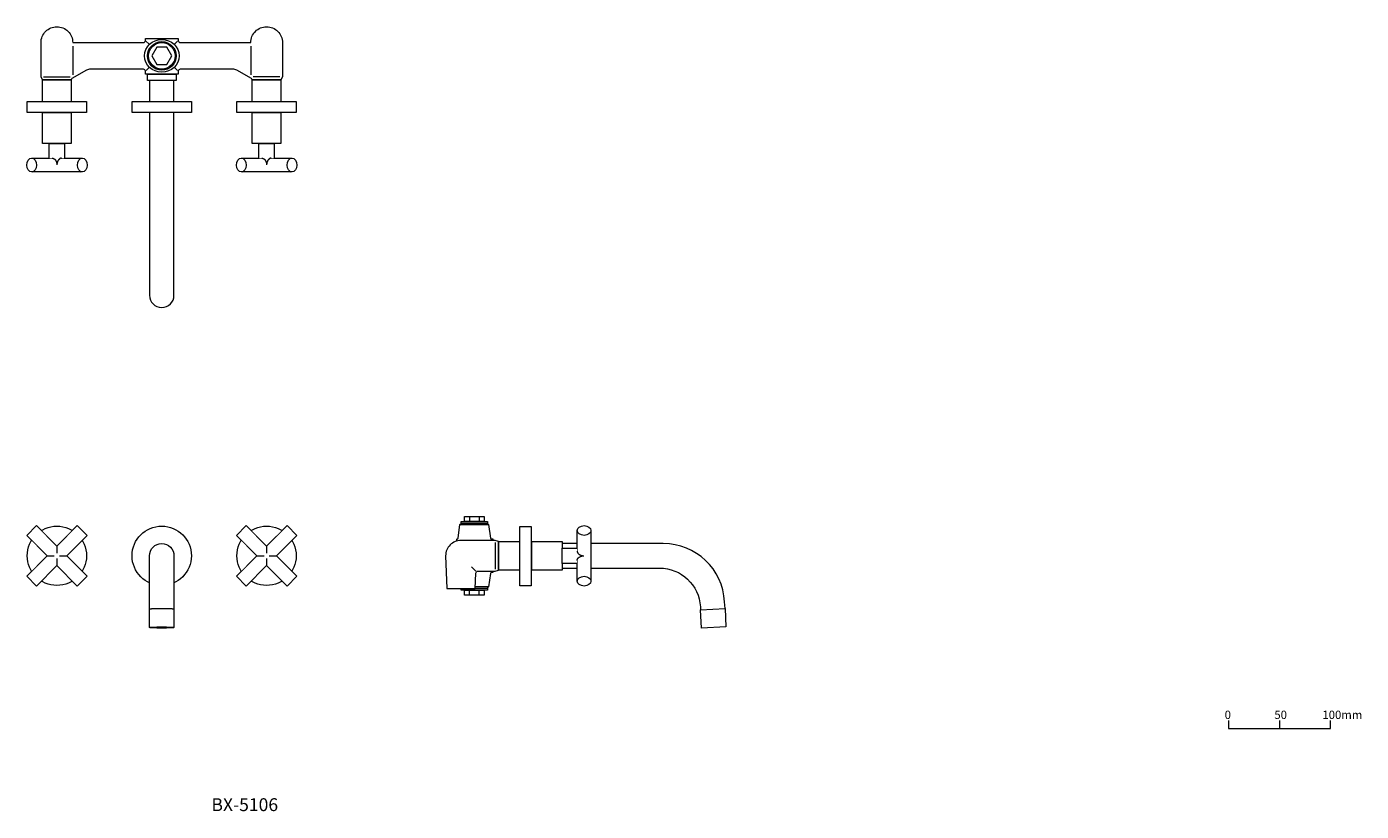
# Model space of a CAD drawing. Units: millimetres. Extents: x 831 to 2136, y 536 to 1303.
import ezdxf

# ---------------------------------------------------------------- set-up
doc = ezdxf.new("R2010")
doc.units = ezdxf.units.MM
doc.header["$LTSCALE"] = 5
doc.layers.add('一般', color=7, linetype='Continuous', lineweight=0)
doc.layers.add('寸法', color=7, linetype='Continuous', lineweight=0)
doc.styles.get("Standard").update_dxf_attribs({"font": 'txt', "bigfont": 'BIGFONT.SHX'})

# ---------------------------------------------------------------- blocks, each defined once
blk = doc.blocks.new('グループ')
at = {"layer": '一般', "color": 0, "linetype": 'Continuous', "lineweight": 0, "flags": 128}
blk.add_lwpolyline([(555.6, -395.5), (555.6, -403.5), (655.6, -403.5), (655.6, -395.5)], dxfattribs=at)
at = {"layer": '寸法', "color": 0, "lineweight": 0}
blk.add_line((605.6, -395.5), (605.6, -403.5), dxfattribs=at)
at = {"layer": '一般', "color": 0, "char_height": 8.117, "attachment_point": 1, "line_spacing_factor": 0.785485}
for s, insert, width in [('{\\fＭＳ ゴシック|b0|i0|c128|p0;0}', (552, -385.9), 7.361), ('{\\fＭＳ ゴシック|b0|i0|c128|p0;50}', (600.6, -385.9), 12.75), ('{\\fＭＳ ゴシック|b0|i0|c128|p0;100mm}', (647.6, -385.9), 28)]:
    blk.add_mtext(s, dxfattribs=dict(at, insert=insert, width=width))
blk = doc.blocks.new('グループ-1')
at = {"color": 255, "linetype": 'Continuous', "lineweight": 0}
blk.add_wipeout([(-589.7, -225), (-569.7, -205), (-560.2, -214.6), (-580.1, -234.5), (-560.2, -254.5), (-569.7, -264.1), (-589.7, -244.1), (-609.7, -264.1), (-619.2, -254.5), (-599.2, -234.5), (-619.2, -214.6), (-609.7, -205)], dxfattribs=at).dxf.layer = '一般'
at = {"layer": '一般', "color": 0, "linetype": 'Continuous', "lineweight": 0}
for p, q in [((-599.2, -234.5), (-592.2, -234.5)), ((-589.7, -225), (-589.7, -232)), ((-587.2, -234.5), (-580.1, -234.5)), ((-589.7, -237), (-589.7, -244.1))]:
    blk.add_line(p, q, dxfattribs=at)
at = {"layer": '一般', "color": 0, "linetype": 'Continuous', "lineweight": 0, "flags": 128}
blk.add_lwpolyline([(-589.7, -225), (-569.7, -205), (-560.2, -214.6), (-580.1, -234.5), (-560.2, -254.5), (-569.7, -264.1), (-589.7, -244.1), (-609.7, -264.1), (-619.2, -254.5), (-599.2, -234.5), (-619.2, -214.6), (-609.7, -205)], close=True, dxfattribs=at)
blk = doc.blocks.new('グループ-2')
at = {"color": 255, "linetype": 'Continuous', "lineweight": 0}
blk.add_wipeout([(-560.7, -234.5), (-560.8, -237.4), (-561.2, -240.2), (-561.9, -243), (-562.9, -245.6), (-564.1, -248.2), (-565.6, -250.6), (-567.3, -252.9), (-569.2, -255), (-571.3, -256.9), (-573.6, -258.6), (-576, -260.1), (-578.6, -261.3), (-581.3, -262.3), (-584, -263), (-586.8, -263.4), (-589.7, -263.5), (-592.5, -263.4), (-595.3, -263), (-598.1, -262.3), (-600.8, -261.3), (-603.4, -260.1), (-605.8, -258.6), (-608.1, -256.9), (-610.2, -255), (-612.1, -252.9), (-613.8, -250.6), (-615.3, -248.2), (-616.5, -245.6), (-617.4, -243), (-618.1, -240.2), (-618.5, -237.4), (-618.7, -234.5), (-618.5, -231.7), (-618.1, -228.9), (-617.4, -226.1), (-616.5, -223.4), (-615.3, -220.9), (-613.8, -218.4), (-612.1, -216.1), (-610.2, -214), (-608.1, -212.1), (-605.8, -210.4), (-603.4, -209), (-600.8, -207.7), (-598.1, -206.8), (-595.3, -206.1), (-592.5, -205.7), (-589.7, -205.5), (-586.8, -205.7), (-584, -206.1), (-581.3, -206.8), (-578.6, -207.7), (-576, -209), (-573.6, -210.4), (-571.3, -212.1), (-569.2, -214), (-567.3, -216.1), (-565.6, -218.4), (-564.1, -220.9), (-562.9, -223.4), (-561.9, -226.1), (-561.2, -228.9), (-560.8, -231.7)], dxfattribs=at).dxf.layer = '一般'
at = {"layer": '一般', "color": 0, "linetype": 'Continuous', "lineweight": 0}
blk.add_circle((-589.7, -234.5), 29, dxfattribs=at)
at = {"layer": '一般', "color": 0}
blk.add_blockref('グループ-1', (0, 0), dxfattribs=at)
blk = doc.blocks.new('グループ-3')
at = {"color": 255, "linetype": 'Continuous', "lineweight": 0}
blk.add_wipeout([(-384.7, -225), (-364.7, -205), (-355.2, -214.6), (-375.1, -234.5), (-355.2, -254.5), (-364.7, -264.1), (-384.7, -244.1), (-404.7, -264.1), (-414.2, -254.5), (-394.2, -234.5), (-414.2, -214.6), (-404.7, -205)], dxfattribs=at).dxf.layer = '一般'
at = {"layer": '一般', "color": 0, "linetype": 'Continuous', "lineweight": 0}
for p, q in [((-394.2, -234.5), (-387.2, -234.5)), ((-384.7, -225), (-384.7, -232)), ((-382.2, -234.5), (-375.1, -234.5)), ((-384.7, -237), (-384.7, -244.1))]:
    blk.add_line(p, q, dxfattribs=at)
at = {"layer": '一般', "color": 0, "linetype": 'Continuous', "lineweight": 0, "flags": 128}
blk.add_lwpolyline([(-384.7, -225), (-364.7, -205), (-355.2, -214.6), (-375.1, -234.5), (-355.2, -254.5), (-364.7, -264.1), (-384.7, -244.1), (-404.7, -264.1), (-414.2, -254.5), (-394.2, -234.5), (-414.2, -214.6), (-404.7, -205)], close=True, dxfattribs=at)
blk = doc.blocks.new('グループ-4')
at = {"color": 255, "linetype": 'Continuous', "lineweight": 0}
blk.add_wipeout([(-355.7, -234.5), (-355.8, -237.4), (-356.2, -240.2), (-356.9, -243), (-357.9, -245.6), (-359.1, -248.2), (-360.6, -250.6), (-362.3, -252.9), (-364.2, -255), (-366.3, -256.9), (-368.6, -258.6), (-371, -260.1), (-373.6, -261.3), (-376.3, -262.3), (-379, -263), (-381.8, -263.4), (-384.7, -263.5), (-387.5, -263.4), (-390.3, -263), (-393.1, -262.3), (-395.8, -261.3), (-398.4, -260.1), (-400.8, -258.6), (-403.1, -256.9), (-405.2, -255), (-407.1, -252.9), (-408.8, -250.6), (-410.3, -248.2), (-411.5, -245.6), (-412.4, -243), (-413.1, -240.2), (-413.5, -237.4), (-413.7, -234.5), (-413.5, -231.7), (-413.1, -228.9), (-412.4, -226.1), (-411.5, -223.4), (-410.3, -220.9), (-408.8, -218.4), (-407.1, -216.1), (-405.2, -214), (-403.1, -212.1), (-400.8, -210.4), (-398.4, -209), (-395.8, -207.7), (-393.1, -206.8), (-390.3, -206.1), (-387.5, -205.7), (-384.7, -205.5), (-381.8, -205.7), (-379, -206.1), (-376.3, -206.8), (-373.6, -207.7), (-371, -209), (-368.6, -210.4), (-366.3, -212.1), (-364.2, -214), (-362.3, -216.1), (-360.6, -218.4), (-359.1, -220.9), (-357.9, -223.4), (-356.9, -226.1), (-356.2, -228.9), (-355.8, -231.7)], dxfattribs=at).dxf.layer = '一般'
at = {"layer": '一般', "color": 0, "linetype": 'Continuous', "lineweight": 0}
blk.add_circle((-384.7, -234.5), 29, dxfattribs=at)
at = {"layer": '一般', "color": 0}
blk.add_blockref('グループ-3', (0, 0), dxfattribs=at)
blk = doc.blocks.new('グループ-5')
at = {"color": 255, "linetype": 'Continuous', "lineweight": 0}
blk.add_wipeout([(-499.2, -234.5), (-499, -232.2), (-498.3, -229.9), (-497.2, -227.9), (-495.7, -226), (-493.9, -224.6), (-491.8, -223.4), (-489.5, -222.8), (-487.2, -222.5), (-484.8, -222.8), (-482.6, -223.4), (-480.5, -224.6), (-478.7, -226), (-477.2, -227.9), (-476.1, -229.9), (-475.4, -232.2), (-475.2, -234.5), (-475.2, -304.6), (-499.2, -304.6)], dxfattribs=at).dxf.layer = '一般'
at = {"layer": '一般', "color": 0, "linetype": 'Continuous', "lineweight": 0, "flags": 128}
blk.add_lwpolyline([(-499.2, -234.5, -0.414214), (-487.2, -222.5, -0.414214), (-475.2, -234.5), (-475.2, -304.6), (-499.2, -304.6), (-499.2, -234.5)], format="xyb", close=True, dxfattribs=at)
at = {"layer": '一般', "color": 0, "linetype": 'Continuous', "lineweight": 0}
blk.add_open_spline([(-499.2, -286.6), (-499.2, -286.7), (-499.2, -286.4), (-496, -286.1), (-490.4, -285.9), (-484, -285.9), (-478.4, -286.1), (-475.9, -286.3), (-475.2, -286.6)], degree=2, dxfattribs=at)
at = {"color": 255, "linetype": 'Continuous', "lineweight": 0}
blk.add_wipeout([(-487.2, -305.2), (-488.4, -305.2), (-489.5, -305.2), (-490.7, -305.2), (-491.8, -305.2), (-492.8, -305.1), (-493.9, -305.1), (-494.8, -305.1), (-495.7, -305), (-496.5, -305), (-497.2, -304.9), (-497.8, -304.9), (-498.3, -304.8), (-498.7, -304.7), (-499, -304.7), (-499.1, -304.6), (-499.2, -304.6), (-499.1, -304.5), (-499, -304.4), (-498.7, -304.4), (-498.3, -304.3), (-497.8, -304.2), (-497.2, -304.2), (-496.5, -304.1), (-495.7, -304.1), (-494.8, -304.1), (-493.9, -304), (-492.8, -304), (-491.8, -304), (-490.7, -303.9), (-489.5, -303.9), (-488.4, -303.9), (-487.2, -303.9), (-486, -303.9), (-484.8, -303.9), (-483.7, -303.9), (-482.6, -304), (-481.5, -304), (-480.5, -304), (-479.6, -304.1), (-478.7, -304.1), (-477.9, -304.1), (-477.2, -304.2), (-476.6, -304.2), (-476.1, -304.3), (-475.7, -304.4), (-475.4, -304.4), (-475.2, -304.5), (-475.2, -304.6), (-475.2, -304.6), (-475.4, -304.7), (-475.7, -304.7), (-476.1, -304.8), (-476.6, -304.9), (-477.2, -304.9), (-477.9, -305), (-478.7, -305), (-479.6, -305.1), (-480.5, -305.1), (-481.5, -305.1), (-482.6, -305.2), (-483.7, -305.2), (-484.8, -305.2), (-486, -305.2)], dxfattribs=at).dxf.layer = '一般'
at = {"layer": '一般', "color": 0, "linetype": 'Continuous', "lineweight": 0}
blk.add_ellipse((-487.2, -304.6), major_axis=(12, 0), ratio=0.054167, dxfattribs=at)
blk = doc.blocks.new('グループ-6')
at = {"color": 255, "linetype": 'Continuous', "lineweight": 0}
blk.add_wipeout([(-458.2, -234.5), (-458.3, -237.4), (-458.7, -240.2), (-459.4, -243), (-460.4, -245.6), (-461.6, -248.2), (-463.1, -250.6), (-464.8, -252.9), (-466.7, -255), (-468.8, -256.9), (-471.1, -258.6), (-473.5, -260.1), (-476.1, -261.3), (-478.8, -262.3), (-481.5, -263), (-484.3, -263.4), (-487.2, -263.5), (-490, -263.4), (-492.8, -263), (-495.6, -262.3), (-498.3, -261.3), (-500.9, -260.1), (-503.3, -258.6), (-505.6, -256.9), (-507.7, -255), (-509.6, -252.9), (-511.3, -250.6), (-512.8, -248.2), (-514, -245.6), (-514.9, -243), (-515.6, -240.2), (-516, -237.4), (-516.2, -234.5), (-516, -231.7), (-515.6, -228.9), (-514.9, -226.1), (-514, -223.4), (-512.8, -220.9), (-511.3, -218.4), (-509.6, -216.1), (-507.7, -214), (-505.6, -212.1), (-503.3, -210.4), (-500.9, -209), (-498.3, -207.7), (-495.6, -206.8), (-492.8, -206.1), (-490, -205.7), (-487.2, -205.5), (-484.3, -205.7), (-481.5, -206.1), (-478.8, -206.8), (-476.1, -207.7), (-473.5, -209), (-471.1, -210.4), (-468.8, -212.1), (-466.7, -214), (-464.8, -216.1), (-463.1, -218.4), (-461.6, -220.9), (-460.4, -223.4), (-459.4, -226.1), (-458.7, -228.9), (-458.3, -231.7)], dxfattribs=at).dxf.layer = '一般'
at = {"layer": '一般', "color": 0, "linetype": 'Continuous', "lineweight": 0}
blk.add_circle((-487.2, -234.5), 29, dxfattribs=at)
at = {"layer": '一般', "color": 0}
blk.add_blockref('グループ-5', (0, 0), dxfattribs=at)
blk = doc.blocks.new('グループ-7')
at = {"layer": '一般', "color": 0}
for name in ['グループ-2', 'グループ-6', 'グループ-4']:
    blk.add_blockref(name, (0, 0), dxfattribs=at)
blk = doc.blocks.new('グループ-8')
at = {"color": 255, "linetype": 'Continuous', "lineweight": 0}
blk.add_wipeout([(39.5, -287.2), (63.5, -285.9), (64.4, -303.9), (40.5, -305.2)], dxfattribs=at).dxf.layer = '一般'
at = {"layer": '一般', "color": 0, "linetype": 'Continuous', "lineweight": 0, "flags": 128}
blk.add_lwpolyline([(39.5, -287.2), (63.5, -285.9), (64.4, -303.9), (40.5, -305.2)], close=True, dxfattribs=at)
at = {"color": 255, "linetype": 'Continuous', "lineweight": 0}
blk.add_wipeout([(3.2, -222.5), (-105.4, -222.5), (-157.6, -222.5), (-157.6, -246.5), (-105.3, -246.5), (-0.6, -246.5), (7, -247.3), (14.2, -249.4), (21, -252.8), (27, -257.5), (31.9, -263.2), (35.8, -269.8), (38.3, -276.9), (39.4, -284.4), (39.5, -287.2), (63.5, -285.9), (63.1, -279.4), (61.5, -268.1), (57.7, -257.4), (52, -247.6), (44.5, -239), (35.6, -232), (25.5, -226.8), (14.5, -223.6)], dxfattribs=at).dxf.layer = '一般'
at = {"layer": '一般', "color": 0, "linetype": 'Continuous', "lineweight": 0, "flags": 128}
blk.add_lwpolyline([(3.2, -222.5), (-105.4, -222.5), (-157.6, -222.5), (-157.6, -246.5), (-105.3, -246.5), (-0.6, -246.5, -0.39896), (39.4, -284.4), (39.5, -287.2), (63.5, -285.9), (63.1, -279.4, 0.39896)], format="xyb", close=True, dxfattribs=at)
blk = doc.blocks.new('ねじ山')
at = {"layer": '一般', "color": 0, "linetype": 'Continuous', "lineweight": 0}
for p, q in [((-10.2, -1.3), (4.3, -1.3)), ((-10.2, -3.3), (-8.6, -4.3)), ((-8.6, -4.3), (-10.2, -5.2)), ((-10.2, -5.2), (-8.6, -6.2)), ((-8.6, -6.2), (-10.2, -7.2)), ((-10.2, -7.2), (-8.6, -8.2)), ((-8.6, -8.2), (-10.2, -9.1)), ((-10.2, -9.1), (-8.6, -10.1)), ((-8.6, -10.1), (-10.2, -11.1)), ((-10.2, -11.1), (-8.6, -12.1)), ((-8.6, -12.1), (-10.2, -13)), ((-10.2, -13), (-8.3, -15)), ((4.3, -1.3), (-8.6, -2.3)), ((0, -13.7), (8.6, -13)), ((9.6, -13.7), (0, -13.7))]:
    blk.add_line(p, q, dxfattribs=at)
at = {"layer": '一般', "color": 0, "linetype": 'Continuous', "lineweight": 0, "flags": 128}
for points in [[(-10.2, 0), (-10.2, -1.3), (-8.6, -2.3), (-10.2, -3.3), (10.2, -2.3), (10.2, 0)], [(-10.2, -5.2), (10.2, -4.3), (8.6, -3.3)], [(-10.2, -7.2), (10.2, -6.2), (8.6, -5.2)], [(-10.2, -9.1), (10.2, -8.2), (8.6, -7.2)], [(-10.2, -11.1), (10.2, -10.1), (8.6, -9.1)], [(-10.2, -13), (10.2, -12.1), (8.6, -11.1)], [(-8.6, -4.3), (8.6, -3.3), (10.2, -2.3)], [(-8.6, -6.2), (8.6, -5.2), (10.2, -4.3)], [(-8.6, -8.2), (8.6, -7.2), (10.2, -6.2)], [(-8.6, -10.1), (8.6, -9.1), (10.2, -8.2)], [(-8.6, -12.1), (8.6, -11.1), (10.2, -10.1)], [(-8.3, -15), (8.3, -15), (9.6, -13.7), (8.6, -13), (10.2, -12.1)]]:
    blk.add_lwpolyline(points, dxfattribs=at)
blk = doc.blocks.new('グループ-9')
at = {"layer": '一般', "color": 0}
blk.add_blockref('グループ-8', (0, 0), dxfattribs=at)
at = {"layer": '一般', "color": 0, "rotation": 270}
blk.add_blockref('ねじ山', (-157.6, -234.5), dxfattribs=at)
blk = doc.blocks.new('グループ-10')
at = {"layer": '一般', "color": 0, "linetype": 'Continuous', "lineweight": 0}
for p, q in [((-186.4, -196), (-186.4, -201)), ((-176.7, -196), (-176.7, -201))]:
    blk.add_line(p, q, dxfattribs=at)
at = {"layer": '一般', "color": 0, "linetype": 'Continuous', "lineweight": 0, "flags": 128}
blk.add_lwpolyline([(-195.6, -204), (-194.6, -203), (-168.6, -203), (-167.6, -204)], dxfattribs=at)
for points in [[(-194.6, -201), (-168.6, -201), (-168.6, -203), (-194.6, -203)], [(-191.3, -196), (-171.8, -196), (-171.8, -201), (-191.3, -201)]]:
    blk.add_lwpolyline(points, close=True, dxfattribs=at)
at = {"color": 255, "linetype": 'Continuous', "lineweight": 0}
blk.add_wipeout([(-198.3, -218), (-198.1, -218), (-198, -218), (-197.8, -217.9), (-197.6, -217.8), (-197.5, -217.7), (-197.4, -217.5), (-197.4, -217.3), (-197.3, -217.2), (-195.6, -204), (-167.6, -204), (-165.8, -217.2), (-165.8, -217.3), (-165.7, -217.5), (-165.6, -217.7), (-165.5, -217.8), (-165.3, -217.9), (-165.2, -218), (-165, -218), (-164.8, -218), (-163.6, -218), (-163.6, -251), (-164.8, -251), (-165, -251), (-165.2, -251.1), (-165.3, -251.2), (-165.5, -251.3), (-165.6, -251.4), (-165.7, -251.6), (-165.8, -251.7), (-165.8, -251.9), (-167.6, -265), (-195.6, -265), (-197.3, -251.9), (-197.4, -251.7), (-197.4, -251.6), (-197.5, -251.4), (-197.6, -251.3), (-197.8, -251.2), (-198, -251.1), (-198.1, -251), (-198.3, -251), (-198.6, -251), (-198.6, -218)], dxfattribs=at).dxf.layer = '一般'
at = {"layer": '一般', "color": 0, "linetype": 'Continuous', "lineweight": 0}
for p, q in [((-167.6, -265), (-195.6, -265)), ((-186.4, -273), (-186.4, -268)), ((-176.7, -273), (-176.7, -268))]:
    blk.add_line(p, q, dxfattribs=at)
at = {"layer": '一般', "color": 0, "linetype": 'Continuous', "lineweight": 0, "flags": 128}
blk.add_lwpolyline([(-198.3, -218, 0.375902), (-197.3, -217.2), (-195.6, -204), (-167.6, -204), (-165.8, -217.2, 0.375902), (-164.8, -218), (-163.6, -218), (-163.6, -251), (-164.8, -251, 0.375861), (-165.8, -251.9), (-167.6, -265), (-195.6, -265), (-197.3, -251.9, 0.375902), (-198.3, -251), (-198.6, -251), (-198.6, -218)], format="xyb", dxfattribs=at)
blk.add_lwpolyline([(-195.6, -265), (-194.6, -266), (-168.6, -266), (-167.6, -265)], dxfattribs=at)
for points in [[(-194.6, -266), (-168.6, -266), (-168.6, -268), (-194.6, -268)], [(-191.3, -268), (-171.8, -268), (-171.8, -273), (-191.3, -273)]]:
    blk.add_lwpolyline(points, close=True, dxfattribs=at)
blk = doc.blocks.new('グループ-11')
at = {"color": 255, "linetype": 'Continuous', "lineweight": 0}
blk.add_wipeout([(-163.6, -248.5), (-163.6, -220.5), (-157.6, -220.5), (-157.6, -248.5)], dxfattribs=at).dxf.layer = '一般'
at = {"layer": '一般', "color": 0, "linetype": 'Continuous', "lineweight": 0, "flags": 128}
blk.add_lwpolyline([(-163.6, -248.5), (-163.6, -220.5), (-157.6, -220.5), (-157.6, -248.5)], close=True, dxfattribs=at)
at = {"layer": '一般', "color": 0}
blk.add_blockref('グループ-10', (0, 0), dxfattribs=at)
blk = doc.blocks.new('グループ-12')
at = {"layer": '一般', "color": 0}
blk.add_blockref('グループ-9', (0, 0), dxfattribs=at)
blk.add_blockref('グループ-11', (0, 0), dxfattribs=at)
blk = doc.blocks.new('グループ-13')
at = {"color": 255, "linetype": 'Continuous', "lineweight": 0}
blk.add_wipeout([(-194.6, -219.5), (-197.5, -219.8), (-200.3, -220.7), (-202.9, -222.1), (-205.2, -223.9), (-207, -226.2), (-208.4, -228.8), (-209.3, -231.6), (-209.6, -234.5), (-208.6, -266.5), (-180.6, -266.5), (-180.1, -251.5), (-180, -251.1), (-179.9, -250.7), (-179.7, -250.4), (-179.5, -250.1), (-179.2, -249.9), (-178.8, -249.7), (-178.5, -249.6), (-178.1, -249.5), (-161.1, -249.5), (-158.1, -248.5), (-158.1, -220.5), (-161.1, -219.5)], dxfattribs=at).dxf.layer = '一般'
at = {"layer": '一般', "color": 0, "linetype": 'Continuous', "lineweight": 0}
for p, q in [((-161.1, -221.5), (-161.1, -247.5)), ((-180, -249.5), (-184.2, -245.4))]:
    blk.add_line(p, q, dxfattribs=at)
at = {"layer": '一般', "color": 0, "linetype": 'Continuous', "lineweight": 0, "flags": 128}
blk.add_lwpolyline([(-194.6, -219.5, 0.414214), (-209.6, -234.5), (-208.6, -266.5), (-180.6, -266.5), (-180.1, -251.5, -0.405093), (-178.1, -249.5), (-161.1, -249.5), (-158.1, -248.5), (-158.1, -220.5), (-161.1, -219.5)], format="xyb", close=True, dxfattribs=at)
blk = doc.blocks.new('グループ-14')
at = {"color": 255, "linetype": 'Continuous', "lineweight": 0}
blk.add_wipeout([(-81, -230.5), (-81, -230.4), (-81, -230.3), (-81, -230.2), (-81, -230.1), (-81, -230.1), (-81.1, -230), (-81.1, -229.9), (-81.1, -229.8), (-81.1, -209.8), (-67.6, -209.8), (-67.6, -229.8), (-67.6, -239.3), (-67.6, -259.3), (-81.1, -259.3), (-81.1, -239.3)], dxfattribs=at).dxf.layer = '一般'
at = {"layer": '一般', "color": 0, "linetype": 'Continuous', "lineweight": 0}
blk.add_open_spline([(-81, -230.5), (-81.1, -230.2), (-81.1, -219.8), (-81.1, -209.8), (-74.3, -209.8), (-67.6, -209.8), (-67.6, -234.5), (-67.6, -259.3), (-74.3, -259.3), (-81.1, -259.3), (-81.1, -249.3), (-81.1, -239.3)], degree=2, knots=[0, 0, 0, 0.006683, 0.177209, 0.177209, 0.292315, 0.292315, 0.714368, 0.714368, 0.829473, 0.829473, 1, 1, 1], dxfattribs=at)
at = {"color": 255, "linetype": 'Continuous', "lineweight": 0}
for points in [[(-74.3, -214.5), (-75, -214.5), (-75.6, -214.4), (-76.3, -214.3), (-76.9, -214.1), (-77.5, -213.9), (-78.1, -213.7), (-78.6, -213.4), (-79.1, -213.1), (-79.5, -212.8), (-79.9, -212.4), (-80.3, -212), (-80.5, -211.6), (-80.8, -211.1), (-80.9, -210.7), (-81, -210.2), (-81.1, -209.8), (-81, -209.3), (-80.9, -208.8), (-80.8, -208.4), (-80.5, -207.9), (-80.3, -207.5), (-79.9, -207.1), (-79.5, -206.7), (-79.1, -206.4), (-78.6, -206.1), (-78.1, -205.8), (-77.5, -205.6), (-76.9, -205.4), (-76.3, -205.2), (-75.6, -205.1), (-75, -205), (-74.3, -205), (-73.6, -205), (-73, -205.1), (-72.4, -205.2), (-71.7, -205.4), (-71.1, -205.6), (-70.6, -205.8), (-70, -206.1), (-69.5, -206.4), (-69.1, -206.7), (-68.7, -207.1), (-68.4, -207.5), (-68.1, -207.9), (-67.9, -208.4), (-67.7, -208.8), (-67.6, -209.3), (-67.6, -209.8), (-67.6, -210.2), (-67.7, -210.7), (-67.9, -211.1), (-68.1, -211.6), (-68.4, -212), (-68.7, -212.4), (-69.1, -212.8), (-69.5, -213.1), (-70, -213.4), (-70.6, -213.7), (-71.1, -213.9), (-71.7, -214.1), (-72.4, -214.3), (-73, -214.4), (-73.6, -214.5)], [(-81.1, -242), (-95.6, -242), (-95.6, -227), (-81.1, -227)], [(-74.3, -264), (-75, -264), (-75.6, -263.9), (-76.3, -263.8), (-76.9, -263.6), (-77.5, -263.4), (-78.1, -263.2), (-78.6, -262.9), (-79.1, -262.6), (-79.5, -262.3), (-79.9, -261.9), (-80.3, -261.5), (-80.5, -261.1), (-80.8, -260.6), (-80.9, -260.2), (-81, -259.7), (-81.1, -259.3), (-81, -258.8), (-80.9, -258.3), (-80.8, -257.9), (-80.5, -257.4), (-80.3, -257), (-79.9, -256.6), (-79.5, -256.2), (-79.1, -255.9), (-78.6, -255.6), (-78.1, -255.3), (-77.5, -255.1), (-76.9, -254.9), (-76.3, -254.7), (-75.6, -254.6), (-75, -254.5), (-74.3, -254.5), (-73.6, -254.5), (-73, -254.6), (-72.4, -254.7), (-71.7, -254.9), (-71.1, -255.1), (-70.6, -255.3), (-70, -255.6), (-69.5, -255.9), (-69.1, -256.2), (-68.7, -256.6), (-68.4, -257), (-68.1, -257.4), (-67.9, -257.9), (-67.7, -258.3), (-67.6, -258.8), (-67.6, -259.3), (-67.6, -259.7), (-67.7, -260.2), (-67.9, -260.6), (-68.1, -261.1), (-68.4, -261.5), (-68.7, -261.9), (-69.1, -262.3), (-69.5, -262.6), (-70, -262.9), (-70.6, -263.2), (-71.1, -263.4), (-71.7, -263.6), (-72.4, -263.8), (-73, -263.9), (-73.6, -264)]]:
    blk.add_wipeout(points, dxfattribs=at).dxf.layer = '一般'
at = {"layer": '一般', "color": 0, "linetype": 'Continuous', "lineweight": 0, "flags": 128}
blk.add_lwpolyline([(-81.1, -242), (-95.6, -242), (-95.6, -227), (-81.1, -227)], dxfattribs=at)
at = {"layer": '一般', "color": 0, "linetype": 'Continuous', "lineweight": 0}
for centre in [(-74.3, -209.8), (-74.3, -259.3)]:
    blk.add_ellipse(centre, major_axis=(6.75, 0), ratio=0.703704, dxfattribs=at)
at = {"color": 255, "linetype": 'Continuous', "lineweight": 0}
blk.add_wipeout([(-81.1, -239.1), (-81, -238.8), (-81, -238.5), (-80.9, -238.2), (-80.8, -237.9), (-80.7, -237.7), (-80.5, -237.4), (-80.4, -237.1), (-80.2, -236.9), (-79.9, -236.6), (-79.7, -236.4), (-79.4, -236.1), (-79.1, -235.9), (-78.8, -235.7), (-78.5, -235.5), (-78.1, -235.3), (-77.7, -235.2), (-77.3, -235), (-77, -234.9), (-76.6, -234.8), (-76.1, -234.7), (-75.7, -234.6), (-75.3, -234.6), (-74.9, -234.5), (-74.5, -234.5)], dxfattribs=at).dxf.layer = '一般'
at = {"layer": '一般', "color": 0, "linetype": 'Continuous', "lineweight": 0}
blk.add_open_spline([(-81.1, -239.1), (-81, -237.9), (-79.3, -235.8), (-76.2, -234.5), (-74.5, -234.5)], degree=2, knots=[0, 0, 0, 0.316417, 0.658209, 1, 1, 1], dxfattribs=at)
at = {"color": 255, "linetype": 'Continuous', "lineweight": 0}
blk.add_wipeout([(-81.1, -229.9), (-81, -230.2), (-81, -230.5), (-80.9, -230.8), (-80.8, -231.1), (-80.7, -231.4), (-80.5, -231.6), (-80.4, -231.9), (-80.2, -232.1), (-79.9, -232.4), (-79.7, -232.7), (-79.4, -232.9), (-79.1, -233.1), (-78.8, -233.3), (-78.5, -233.5), (-78.1, -233.7), (-77.7, -233.9), (-77.3, -234), (-77, -234.1), (-76.6, -234.2), (-76.1, -234.3), (-75.7, -234.4), (-75.3, -234.5), (-74.9, -234.5), (-74.5, -234.5)], dxfattribs=at).dxf.layer = '一般'
at = {"layer": '一般', "color": 0, "linetype": 'Continuous', "lineweight": 0}
blk.add_open_spline([(-81.1, -229.9), (-81, -231.1), (-79.3, -233.2), (-76.2, -234.5), (-74.5, -234.5)], degree=2, knots=[0, 0, 0, 0.316417, 0.658209, 1, 1, 1], dxfattribs=at)
blk = doc.blocks.new('グループ-15')
at = {"color": 255, "linetype": 'Continuous', "lineweight": 0}
blk.add_wipeout([(-157.6, -220.5), (-125.6, -220.5), (-125.6, -248.5), (-157.6, -248.5)], dxfattribs=at).dxf.layer = '一般'
at = {"layer": '一般', "color": 0, "linetype": 'Continuous', "lineweight": 0, "flags": 128}
blk.add_lwpolyline([(-157.6, -220.5), (-125.6, -220.5), (-125.6, -248.5), (-157.6, -248.5)], close=True, dxfattribs=at)
at = {"color": 255, "linetype": 'Continuous', "lineweight": 0}
blk.add_wipeout([(-125.6, -220.5), (-95.6, -220.5), (-95.6, -248.5), (-125.6, -248.5)], dxfattribs=at).dxf.layer = '一般'
at = {"layer": '一般', "color": 0, "linetype": 'Continuous', "lineweight": 0, "flags": 128}
blk.add_lwpolyline([(-125.6, -220.5), (-95.6, -220.5), (-95.6, -248.5), (-125.6, -248.5)], close=True, dxfattribs=at)
at = {"layer": '一般', "color": 0}
blk.add_blockref('グループ-14', (0, 0), dxfattribs=at)
blk = doc.blocks.new('グループ-16')
at = {"layer": '一般', "color": 0}
blk.add_blockref('グループ-13', (0, 0), dxfattribs=at)
blk.add_blockref('グループ-15', (0, 0), dxfattribs=at)
blk = doc.blocks.new('グループ-17')
at = {"layer": '一般', "color": 0}
blk.add_blockref('グループ-12', (0, 0), dxfattribs=at)
blk.add_blockref('グループ-16', (0, 0), dxfattribs=at)
blk = doc.blocks.new('グループ-18')
at = {"layer": '一般', "color": 0}
blk.add_blockref('グループ-17', (0, 0), dxfattribs=at)
at = {"color": 255, "linetype": 'Continuous', "lineweight": 0}
blk.add_wipeout([(-137.1, -205.8), (-126.1, -205.8), (-126.1, -263.8), (-137.1, -263.8)], dxfattribs=at).dxf.layer = '一般'
at = {"layer": '一般', "color": 0, "linetype": 'Continuous', "lineweight": 0, "flags": 128}
blk.add_lwpolyline([(-137.1, -205.8), (-126.1, -205.8), (-126.1, -263.8), (-137.1, -263.8)], close=True, dxfattribs=at)
blk = doc.blocks.new('ねじ山-1')
at = {"layer": '一般', "color": 0, "linetype": 'Continuous', "lineweight": 0}
for p, q in [((-10.2, -1.3), (4.3, -1.3)), ((-10.2, -3.3), (-8.6, -4.3)), ((-8.6, -4.3), (-10.2, -5.2)), ((-10.2, -5.2), (-8.6, -6.2)), ((-8.6, -6.2), (-10.2, -7.2)), ((-10.2, -7.2), (-8.6, -8.2)), ((-8.6, -8.2), (-10.2, -9.1)), ((-10.2, -9.1), (-8.6, -10.1)), ((-8.6, -10.1), (-10.2, -11.1)), ((-10.2, -11.1), (-8.6, -12.1)), ((-8.6, -12.1), (-10.2, -13)), ((-10.2, -13), (-8.3, -15)), ((4.3, -1.3), (-8.6, -2.3)), ((0, -13.7), (8.6, -13)), ((9.6, -13.7), (0, -13.7))]:
    blk.add_line(p, q, dxfattribs=at)
at = {"layer": '一般', "color": 0, "linetype": 'Continuous', "lineweight": 0, "flags": 128}
for points in [[(-10.2, 0), (-10.2, -1.3), (-8.6, -2.3), (-10.2, -3.3), (10.2, -2.3), (10.2, 0)], [(-10.2, -5.2), (10.2, -4.3), (8.6, -3.3)], [(-10.2, -7.2), (10.2, -6.2), (8.6, -5.2)], [(-10.2, -9.1), (10.2, -8.2), (8.6, -7.2)], [(-10.2, -11.1), (10.2, -10.1), (8.6, -9.1)], [(-10.2, -13), (10.2, -12.1), (8.6, -11.1)], [(-8.6, -4.3), (8.6, -3.3), (10.2, -2.3)], [(-8.6, -6.2), (8.6, -5.2), (10.2, -4.3)], [(-8.6, -8.2), (8.6, -7.2), (10.2, -6.2)], [(-8.6, -10.1), (8.6, -9.1), (10.2, -8.2)], [(-8.6, -12.1), (8.6, -11.1), (10.2, -10.1)], [(-8.3, -15), (8.3, -15), (9.6, -13.7), (8.6, -13), (10.2, -12.1)]]:
    blk.add_lwpolyline(points, dxfattribs=at)
blk = doc.blocks.new('グループ-19')
at = {"color": 255, "linetype": 'Continuous', "lineweight": 0}
blk.add_wipeout([(-499.2, 20.2), (-499, 17.9), (-498.3, 15.6), (-497.2, 13.6), (-495.7, 11.7), (-493.9, 10.3), (-491.8, 9.1), (-489.5, 8.5), (-484.8, 8.5), (-482.6, 9.1), (-480.5, 10.3), (-478.7, 11.7), (-477.2, 13.6), (-476.1, 15.6), (-475.4, 17.9), (-475.2, 20.2), (-475.2, 230.2), (-499.2, 230.2)], dxfattribs=at).dxf.layer = '一般'
at = {"layer": '一般', "color": 0, "linetype": 'Continuous', "lineweight": 0, "flags": 128}
blk.add_lwpolyline([(-499.2, 20.2, 1), (-475.2, 20.2), (-475.2, 230.2), (-499.2, 230.2)], format="xyb", close=True, dxfattribs=at)
at = {"layer": '一般', "color": 0, "rotation": 180}
blk.add_blockref('ねじ山-1', (-487.2, 230.2), dxfattribs=at)
blk = doc.blocks.new('グループ-20')
at = {"color": 255, "linetype": 'Continuous', "lineweight": 0}
blk.add_wipeout([(-585.7, 154.1), (-585.6, 154.2), (-585.5, 154.2), (-585.4, 154.2), (-585.3, 154.2), (-585.2, 154.2), (-585.1, 154.2), (-585, 154.2), (-584.9, 154.2), (-564.9, 154.2), (-564.9, 140.7), (-584.9, 140.7), (-594.4, 140.7), (-614.4, 140.7), (-614.4, 154.2), (-594.4, 154.2)], dxfattribs=at).dxf.layer = '一般'
at = {"layer": '一般', "color": 0, "linetype": 'Continuous', "lineweight": 0}
blk.add_open_spline([(-585.7, 154.1), (-585.3, 154.2), (-574.9, 154.2), (-564.9, 154.2), (-564.9, 147.5), (-564.9, 140.7), (-589.7, 140.7), (-614.4, 140.7), (-614.4, 147.5), (-614.4, 154.2), (-604.4, 154.2), (-594.4, 154.2)], degree=2, knots=[0, 0, 0, 0.006683, 0.177209, 0.177209, 0.292315, 0.292315, 0.714368, 0.714368, 0.829473, 0.829473, 1, 1, 1], dxfattribs=at)
at = {"color": 255, "linetype": 'Continuous', "lineweight": 0}
for points in [[(-597.2, 154.2), (-597.2, 168.7), (-582.2, 168.7), (-582.2, 154.2)], [(-619.2, 147.5), (-619.1, 148.1), (-619.1, 148.8), (-619, 149.4), (-618.8, 150.1), (-618.6, 150.7), (-618.4, 151.2), (-618.1, 151.8), (-617.8, 152.3), (-617.4, 152.7), (-617.1, 153.1), (-616.7, 153.4), (-616.2, 153.7), (-615.8, 153.9), (-615.3, 154.1), (-614.9, 154.2), (-614.4, 154.2), (-613.9, 154.2), (-613.5, 154.1), (-613, 153.9), (-612.6, 153.7), (-612.2, 153.4), (-611.8, 153.1), (-611.4, 152.7), (-611.1, 152.3), (-610.7, 151.8), (-610.5, 151.2), (-610.2, 150.7), (-610, 150.1), (-609.9, 149.4), (-609.8, 148.8), (-609.7, 148.1), (-609.7, 147.5), (-609.7, 146.8), (-609.8, 146.2), (-609.9, 145.5), (-610, 144.9), (-610.2, 144.3), (-610.5, 143.7), (-610.7, 143.2), (-611.1, 142.7), (-611.4, 142.3), (-611.8, 141.9), (-612.2, 141.5), (-612.6, 141.2), (-613, 141), (-613.5, 140.9), (-613.9, 140.8), (-614.4, 140.7), (-614.9, 140.8), (-615.3, 140.9), (-615.8, 141), (-616.2, 141.2), (-616.7, 141.5), (-617.1, 141.9), (-617.4, 142.3), (-617.8, 142.7), (-618.1, 143.2), (-618.4, 143.7), (-618.6, 144.3), (-618.8, 144.9), (-619, 145.5), (-619.1, 146.2), (-619.1, 146.8)], [(-569.7, 147.5), (-569.6, 148.1), (-569.6, 148.8), (-569.5, 149.4), (-569.3, 150.1), (-569.1, 150.7), (-568.9, 151.2), (-568.6, 151.8), (-568.3, 152.3), (-567.9, 152.7), (-567.6, 153.1), (-567.2, 153.4), (-566.7, 153.7), (-566.3, 153.9), (-565.8, 154.1), (-565.4, 154.2), (-564.9, 154.2), (-564.4, 154.2), (-564, 154.1), (-563.5, 153.9), (-563.1, 153.7), (-562.7, 153.4), (-562.3, 153.1), (-561.9, 152.7), (-561.6, 152.3), (-561.2, 151.8), (-561, 151.2), (-560.7, 150.7), (-560.5, 150.1), (-560.4, 149.4), (-560.3, 148.8), (-560.2, 148.1), (-560.2, 147.5), (-560.2, 146.8), (-560.3, 146.2), (-560.4, 145.5), (-560.5, 144.9), (-560.7, 144.3), (-561, 143.7), (-561.2, 143.2), (-561.6, 142.7), (-561.9, 142.3), (-562.3, 141.9), (-562.7, 141.5), (-563.1, 141.2), (-563.5, 141), (-564, 140.9), (-564.4, 140.8), (-564.9, 140.7), (-565.4, 140.8), (-565.8, 140.9), (-566.3, 141), (-566.7, 141.2), (-567.2, 141.5), (-567.6, 141.9), (-567.9, 142.3), (-568.3, 142.7), (-568.6, 143.2), (-568.9, 143.7), (-569.1, 144.3), (-569.3, 144.9), (-569.5, 145.5), (-569.6, 146.2), (-569.6, 146.8)]]:
    blk.add_wipeout(points, dxfattribs=at).dxf.layer = '一般'
at = {"layer": '一般', "color": 0, "linetype": 'Continuous', "lineweight": 0, "flags": 128}
blk.add_lwpolyline([(-597.2, 154.2), (-597.2, 168.7), (-582.2, 168.7), (-582.2, 154.2)], dxfattribs=at)
at = {"layer": '一般', "color": 0, "linetype": 'Continuous', "lineweight": 0}
for centre in [(-614.4, 147.5), (-564.9, 147.5)]:
    blk.add_ellipse(centre, major_axis=(0, -6.75), ratio=0.703704, dxfattribs=at)
at = {"color": 255, "linetype": 'Continuous', "lineweight": 0}
blk.add_wipeout([(-594.2, 154.2), (-593.9, 154.2), (-593.7, 154.1), (-593.4, 154.1), (-593.1, 154), (-592.8, 153.8), (-592.6, 153.7), (-592.3, 153.5), (-592, 153.3), (-591.8, 153.1), (-591.5, 152.8), (-591.3, 152.6), (-591.1, 152.3), (-590.9, 152), (-590.7, 151.6), (-590.5, 151.3), (-590.3, 150.9), (-590.2, 150.5), (-590, 150.1), (-589.9, 149.7), (-589.8, 149.3), (-589.8, 148.9), (-589.7, 148.5), (-589.7, 148.1), (-589.7, 147.6)], dxfattribs=at).dxf.layer = '一般'
at = {"layer": '一般', "color": 0, "linetype": 'Continuous', "lineweight": 0}
blk.add_open_spline([(-594.2, 154.2), (-593.1, 154.2), (-590.9, 152.4), (-589.7, 149.4), (-589.7, 147.6)], degree=2, knots=[0, 0, 0, 0.316417, 0.658209, 1, 1, 1], dxfattribs=at)
at = {"color": 255, "linetype": 'Continuous', "lineweight": 0}
blk.add_wipeout([(-585.1, 154.2), (-585.4, 154.2), (-585.7, 154.1), (-586, 154.1), (-586.2, 154), (-586.5, 153.8), (-586.8, 153.7), (-587, 153.5), (-587.3, 153.3), (-587.6, 153.1), (-587.8, 152.8), (-588.1, 152.6), (-588.3, 152.3), (-588.5, 152), (-588.7, 151.6), (-588.9, 151.3), (-589, 150.9), (-589.2, 150.5), (-589.3, 150.1), (-589.4, 149.7), (-589.5, 149.3), (-589.6, 148.9), (-589.6, 148.5), (-589.6, 148.1), (-589.7, 147.6)], dxfattribs=at).dxf.layer = '一般'
at = {"layer": '一般', "color": 0, "linetype": 'Continuous', "lineweight": 0}
blk.add_open_spline([(-585.1, 154.2), (-586.3, 154.2), (-588.4, 152.4), (-589.6, 149.4), (-589.7, 147.6)], degree=2, knots=[0, 0, 0, 0.316417, 0.658209, 1, 1, 1], dxfattribs=at)
blk = doc.blocks.new('グループ-21')
at = {"color": 255, "linetype": 'Continuous', "lineweight": 0}
blk.add_wipeout([(-575.7, 230.7), (-575.7, 198.7), (-603.7, 198.7), (-603.7, 230.7)], dxfattribs=at).dxf.layer = '一般'
at = {"layer": '一般', "color": 0, "linetype": 'Continuous', "lineweight": 0, "flags": 128}
blk.add_lwpolyline([(-575.7, 230.7), (-575.7, 198.7), (-603.7, 198.7), (-603.7, 230.7)], close=True, dxfattribs=at)
at = {"color": 255, "linetype": 'Continuous', "lineweight": 0}
blk.add_wipeout([(-575.7, 198.7), (-575.7, 168.7), (-603.7, 168.7), (-603.7, 198.7)], dxfattribs=at).dxf.layer = '一般'
at = {"layer": '一般', "color": 0, "linetype": 'Continuous', "lineweight": 0, "flags": 128}
blk.add_lwpolyline([(-575.7, 198.7), (-575.7, 168.7), (-603.7, 168.7), (-603.7, 198.7)], close=True, dxfattribs=at)
at = {"layer": '一般', "color": 0}
blk.add_blockref('グループ-20', (0, 0), dxfattribs=at)
blk = doc.blocks.new('グループ-22')
at = {"color": 255, "linetype": 'Continuous', "lineweight": 0}
blk.add_wipeout([(-380.7, 154.1), (-380.6, 154.2), (-380.5, 154.2), (-380.4, 154.2), (-380.3, 154.2), (-380.2, 154.2), (-380.1, 154.2), (-380, 154.2), (-379.9, 154.2), (-359.9, 154.2), (-359.9, 140.7), (-379.9, 140.7), (-389.4, 140.7), (-409.4, 140.7), (-409.4, 154.2), (-389.4, 154.2)], dxfattribs=at).dxf.layer = '一般'
at = {"layer": '一般', "color": 0, "linetype": 'Continuous', "lineweight": 0}
blk.add_open_spline([(-380.7, 154.1), (-380.3, 154.2), (-369.9, 154.2), (-359.9, 154.2), (-359.9, 147.5), (-359.9, 140.7), (-384.7, 140.7), (-409.4, 140.7), (-409.4, 147.5), (-409.4, 154.2), (-399.4, 154.2), (-389.4, 154.2)], degree=2, knots=[0, 0, 0, 0.006683, 0.177209, 0.177209, 0.292315, 0.292315, 0.714368, 0.714368, 0.829473, 0.829473, 1, 1, 1], dxfattribs=at)
at = {"color": 255, "linetype": 'Continuous', "lineweight": 0}
for points in [[(-392.2, 154.2), (-392.2, 168.7), (-377.2, 168.7), (-377.2, 154.2)], [(-414.2, 147.5), (-414.1, 148.1), (-414.1, 148.8), (-414, 149.4), (-413.8, 150.1), (-413.6, 150.7), (-413.4, 151.2), (-413.1, 151.8), (-412.8, 152.3), (-412.4, 152.7), (-412.1, 153.1), (-411.7, 153.4), (-411.2, 153.7), (-410.8, 153.9), (-410.3, 154.1), (-409.9, 154.2), (-409.4, 154.2), (-408.9, 154.2), (-408.5, 154.1), (-408, 153.9), (-407.6, 153.7), (-407.2, 153.4), (-406.8, 153.1), (-406.4, 152.7), (-406.1, 152.3), (-405.7, 151.8), (-405.5, 151.2), (-405.2, 150.7), (-405, 150.1), (-404.9, 149.4), (-404.8, 148.8), (-404.7, 148.1), (-404.7, 147.5), (-404.7, 146.8), (-404.8, 146.2), (-404.9, 145.5), (-405, 144.9), (-405.2, 144.3), (-405.5, 143.7), (-405.7, 143.2), (-406.1, 142.7), (-406.4, 142.3), (-406.8, 141.9), (-407.2, 141.5), (-407.6, 141.2), (-408, 141), (-408.5, 140.9), (-408.9, 140.8), (-409.4, 140.7), (-409.9, 140.8), (-410.3, 140.9), (-410.8, 141), (-411.2, 141.2), (-411.7, 141.5), (-412.1, 141.9), (-412.4, 142.3), (-412.8, 142.7), (-413.1, 143.2), (-413.4, 143.7), (-413.6, 144.3), (-413.8, 144.9), (-414, 145.5), (-414.1, 146.2), (-414.1, 146.8)], [(-364.7, 147.5), (-364.6, 148.1), (-364.6, 148.8), (-364.5, 149.4), (-364.3, 150.1), (-364.1, 150.7), (-363.9, 151.2), (-363.6, 151.8), (-363.3, 152.3), (-362.9, 152.7), (-362.6, 153.1), (-362.2, 153.4), (-361.7, 153.7), (-361.3, 153.9), (-360.8, 154.1), (-360.4, 154.2), (-359.9, 154.2), (-359.4, 154.2), (-359, 154.1), (-358.5, 153.9), (-358.1, 153.7), (-357.7, 153.4), (-357.3, 153.1), (-356.9, 152.7), (-356.6, 152.3), (-356.2, 151.8), (-356, 151.2), (-355.7, 150.7), (-355.5, 150.1), (-355.4, 149.4), (-355.3, 148.8), (-355.2, 148.1), (-355.2, 147.5), (-355.2, 146.8), (-355.3, 146.2), (-355.4, 145.5), (-355.5, 144.9), (-355.7, 144.3), (-356, 143.7), (-356.2, 143.2), (-356.6, 142.7), (-356.9, 142.3), (-357.3, 141.9), (-357.7, 141.5), (-358.1, 141.2), (-358.5, 141), (-359, 140.9), (-359.4, 140.8), (-359.9, 140.7), (-360.4, 140.8), (-360.8, 140.9), (-361.3, 141), (-361.7, 141.2), (-362.2, 141.5), (-362.6, 141.9), (-362.9, 142.3), (-363.3, 142.7), (-363.6, 143.2), (-363.9, 143.7), (-364.1, 144.3), (-364.3, 144.9), (-364.5, 145.5), (-364.6, 146.2), (-364.6, 146.8)]]:
    blk.add_wipeout(points, dxfattribs=at).dxf.layer = '一般'
at = {"layer": '一般', "color": 0, "linetype": 'Continuous', "lineweight": 0, "flags": 128}
blk.add_lwpolyline([(-392.2, 154.2), (-392.2, 168.7), (-377.2, 168.7), (-377.2, 154.2)], dxfattribs=at)
at = {"layer": '一般', "color": 0, "linetype": 'Continuous', "lineweight": 0}
for centre in [(-409.4, 147.5), (-359.9, 147.5)]:
    blk.add_ellipse(centre, major_axis=(0, -6.75), ratio=0.703704, dxfattribs=at)
at = {"color": 255, "linetype": 'Continuous', "lineweight": 0}
blk.add_wipeout([(-389.2, 154.2), (-388.9, 154.2), (-388.7, 154.1), (-388.4, 154.1), (-388.1, 154), (-387.8, 153.8), (-387.6, 153.7), (-387.3, 153.5), (-387, 153.3), (-386.8, 153.1), (-386.5, 152.8), (-386.3, 152.6), (-386.1, 152.3), (-385.9, 152), (-385.7, 151.6), (-385.5, 151.3), (-385.3, 150.9), (-385.2, 150.5), (-385, 150.1), (-384.9, 149.7), (-384.8, 149.3), (-384.8, 148.9), (-384.7, 148.5), (-384.7, 148.1), (-384.7, 147.6)], dxfattribs=at).dxf.layer = '一般'
at = {"layer": '一般', "color": 0, "linetype": 'Continuous', "lineweight": 0}
blk.add_open_spline([(-389.2, 154.2), (-388.1, 154.2), (-385.9, 152.4), (-384.7, 149.4), (-384.7, 147.6)], degree=2, knots=[0, 0, 0, 0.316417, 0.658209, 1, 1, 1], dxfattribs=at)
at = {"color": 255, "linetype": 'Continuous', "lineweight": 0}
blk.add_wipeout([(-380.1, 154.2), (-380.4, 154.2), (-380.7, 154.1), (-381, 154.1), (-381.2, 154), (-381.5, 153.8), (-381.8, 153.7), (-382, 153.5), (-382.3, 153.3), (-382.6, 153.1), (-382.8, 152.8), (-383.1, 152.6), (-383.3, 152.3), (-383.5, 152), (-383.7, 151.6), (-383.9, 151.3), (-384, 150.9), (-384.2, 150.5), (-384.3, 150.1), (-384.4, 149.7), (-384.5, 149.3), (-384.6, 148.9), (-384.6, 148.5), (-384.6, 148.1), (-384.7, 147.6)], dxfattribs=at).dxf.layer = '一般'
at = {"layer": '一般', "color": 0, "linetype": 'Continuous', "lineweight": 0}
blk.add_open_spline([(-380.1, 154.2), (-381.3, 154.2), (-383.4, 152.4), (-384.6, 149.4), (-384.7, 147.6)], degree=2, knots=[0, 0, 0, 0.316417, 0.658209, 1, 1, 1], dxfattribs=at)
blk = doc.blocks.new('グループ-23')
at = {"color": 255, "linetype": 'Continuous', "lineweight": 0}
blk.add_wipeout([(-370.7, 230.7), (-370.7, 198.7), (-398.7, 198.7), (-398.7, 230.7)], dxfattribs=at).dxf.layer = '一般'
at = {"layer": '一般', "color": 0, "linetype": 'Continuous', "lineweight": 0, "flags": 128}
blk.add_lwpolyline([(-370.7, 230.7), (-370.7, 198.7), (-398.7, 198.7), (-398.7, 230.7)], close=True, dxfattribs=at)
at = {"color": 255, "linetype": 'Continuous', "lineweight": 0}
blk.add_wipeout([(-370.7, 198.7), (-370.7, 168.7), (-398.7, 168.7), (-398.7, 198.7)], dxfattribs=at).dxf.layer = '一般'
at = {"layer": '一般', "color": 0, "linetype": 'Continuous', "lineweight": 0, "flags": 128}
blk.add_lwpolyline([(-370.7, 198.7), (-370.7, 168.7), (-398.7, 168.7), (-398.7, 198.7)], close=True, dxfattribs=at)
at = {"layer": '一般', "color": 0}
blk.add_blockref('グループ-22', (0, 0), dxfattribs=at)
blk = doc.blocks.new('グループ-24')
at = {"color": 255, "linetype": 'Continuous', "lineweight": 0}
blk.add_wipeout([(-501.1, 236.2), (-473.1, 236.2), (-473.1, 230.2), (-501.1, 230.2)], dxfattribs=at).dxf.layer = '一般'
at = {"layer": '一般', "color": 0, "linetype": 'Continuous', "lineweight": 0, "flags": 128}
blk.add_lwpolyline([(-501.1, 236.2), (-473.1, 236.2), (-473.1, 230.2), (-501.1, 230.2)], close=True, dxfattribs=at)
at = {"color": 255, "linetype": 'Continuous', "lineweight": 0}
blk.add_wipeout([(-556.7, 241.2), (-557.2, 241.2), (-557.7, 241.2), (-558.2, 241.1), (-558.7, 241), (-559.2, 240.8), (-559.7, 240.6), (-560.1, 240.4), (-560.6, 240.2), (-575.1, 232.1), (-575.7, 230.7), (-603.7, 230.7), (-605.2, 233.7), (-605.2, 267.2), (-604.9, 270.3), (-604, 273.2), (-602.6, 275.8), (-600.6, 278.2), (-598.3, 280.1), (-595.6, 281.6), (-592.7, 282.4), (-589.7, 282.7), (-586.7, 282.4), (-583.8, 281.6), (-581.1, 280.1), (-578.7, 278.2), (-576.8, 275.8), (-575.4, 273.2), (-574.5, 270.3), (-574.2, 267.2), (-505.1, 267.2), (-504.7, 267.3), (-504.4, 267.4), (-504, 267.6), (-503.7, 267.8), (-503.5, 268.1), (-503.3, 268.5), (-503.2, 268.8), (-503.1, 269.2), (-503.1, 271.2), (-471.1, 271.2), (-471.1, 269.2), (-471.1, 268.8), (-471, 268.5), (-470.8, 268.1), (-470.5, 267.8), (-470.2, 267.6), (-469.9, 267.4), (-469.5, 267.3), (-469.1, 267.2), (-400.2, 267.2), (-399.9, 270.3), (-399, 273.2), (-397.6, 275.8), (-395.6, 278.2), (-393.3, 280.1), (-390.6, 281.6), (-387.7, 282.4), (-384.7, 282.7), (-381.7, 282.4), (-378.8, 281.6), (-376.1, 280.1), (-373.7, 278.2), (-371.8, 275.8), (-370.4, 273.2), (-369.5, 270.3), (-369.2, 267.2), (-369.2, 233.7), (-370.7, 230.7), (-398.7, 230.7), (-399.3, 232.1), (-413.8, 240.2), (-414.2, 240.4), (-414.7, 240.6), (-415.2, 240.8), (-415.7, 241), (-416.2, 241.1), (-416.7, 241.2), (-417.2, 241.2), (-417.7, 241.2), (-469.1, 241.2), (-469.3, 241.2), (-469.5, 241.2), (-469.7, 241.1), (-469.9, 241.1), (-470.1, 241), (-470.2, 240.9), (-470.4, 240.8), (-470.7, 240.5), (-470.8, 240.3), (-470.9, 240.2), (-471, 240), (-471, 239.8), (-471.1, 239.6), (-471.1, 239.4), (-471.1, 239.2), (-471.1, 236.2), (-503.1, 236.2), (-503.1, 239.2), (-503.2, 239.6), (-503.3, 240), (-503.5, 240.3), (-503.7, 240.6), (-504, 240.9), (-504.4, 241.1), (-504.7, 241.2), (-505.1, 241.2)], dxfattribs=at).dxf.layer = '一般'
at = {"layer": '一般', "color": 0, "linetype": 'Continuous', "lineweight": 0}
for p, q in [((-574.2, 263.6), (-574.2, 235.6)), ((-502.6, 268.6), (-499.9, 265.9)), ((-471.7, 268.7), (-474.4, 266)), ((-400.2, 263.6), (-400.2, 235.6)), ((-502.5, 239.8), (-499.8, 242.5)), ((-471.7, 239.8), (-474.4, 242.5)), ((-602.7, 233.7), (-576.7, 233.7)), ((-371.7, 233.7), (-397.7, 233.7))]:
    blk.add_line(p, q, dxfattribs=at)
at = {"layer": '一般', "color": 0, "linetype": 'Continuous', "lineweight": 0, "flags": 128}
blk.add_lwpolyline([(-556.7, 241.2, 0.128803), (-560.6, 240.2), (-575.1, 232.1), (-575.7, 230.7), (-603.7, 230.7), (-605.2, 233.7), (-605.2, 267.2, -0.414214), (-589.7, 282.7, -0.414214), (-574.2, 267.2), (-505.1, 267.2, 0.414214), (-503.1, 269.2), (-503.1, 271.2), (-471.1, 271.2), (-471.1, 269.2, 0.414214), (-469.1, 267.2), (-400.2, 267.2, -0.414214), (-384.7, 282.7, -0.414214), (-369.2, 267.2), (-369.2, 233.7), (-370.7, 230.7), (-398.7, 230.7), (-399.3, 232.1), (-413.8, 240.2, 0.128803), (-417.7, 241.2), (-469.1, 241.2, 0.414214), (-471.1, 239.2), (-471.1, 236.2), (-503.1, 236.2), (-503.1, 239.2, 0.414214), (-505.1, 241.2)], format="xyb", close=True, dxfattribs=at)
blk.add_lwpolyline([(-477.4, 254.2), (-482.2, 262.7), (-492, 262.7), (-496.9, 254.2), (-492, 245.8), (-482.2, 245.8), (-477.4, 254.2)], dxfattribs=at)
at = {"layer": '一般', "color": 0, "linetype": 'Continuous', "lineweight": 0}
for radius in [14, 13]:
    blk.add_circle((-487.1, 254.2), radius, dxfattribs=at)
blk.add_ellipse((-487.1, 254.2), major_axis=(17, 0), ratio=0.941176, dxfattribs=at)
blk = doc.blocks.new('グループ-25')
at = {"layer": '一般', "color": 0}
for name in ['グループ-19', 'グループ-21', 'グループ-23']:
    blk.add_blockref(name, (0, 0), dxfattribs=at)
blk.add_blockref('グループ-24', (0, 0), dxfattribs=at)
at = {"color": 255, "linetype": 'Continuous', "lineweight": 0}
for points in [[(-618.7, 209.7), (-560.7, 209.7), (-560.7, 198.7), (-618.7, 198.7)], [(-516.2, 209.7), (-458.2, 209.7), (-458.2, 198.7), (-516.2, 198.7)], [(-413.7, 209.7), (-355.7, 209.7), (-355.7, 198.7), (-413.7, 198.7)]]:
    blk.add_wipeout(points, dxfattribs=at).dxf.layer = '一般'
at = {"layer": '一般', "color": 0, "linetype": 'Continuous', "lineweight": 0, "flags": 128}
for points in [[(-618.7, 209.7), (-560.7, 209.7), (-560.7, 198.7), (-618.7, 198.7)], [(-516.2, 209.7), (-458.2, 209.7), (-458.2, 198.7), (-516.2, 198.7)], [(-413.7, 209.7), (-355.7, 209.7), (-355.7, 198.7), (-413.7, 198.7)]]:
    blk.add_lwpolyline(points, close=True, dxfattribs=at)

msp = doc.modelspace()

# ---------------------------------------------------------------- block references
at = {"layer": '一般', "color": 0}
for name in ['グループ-25', 'グループ-18', 'グループ-7', 'グループ']:
    msp.add_blockref(name, (1450, 1020), dxfattribs=at)

# ---------------------------------------------------------------- texts
at = {"layer": '一般', "color": 0, "insert": (1011.4, 535.9), "char_height": 12.586, "attachment_point": 7, "line_spacing_factor": 0.996218}
msp.add_mtext('{\\fArial|b1|i0|c128|p0;\\T1.2;BX-5106}', dxfattribs=at)

doc.saveas('drawing.dxf')
